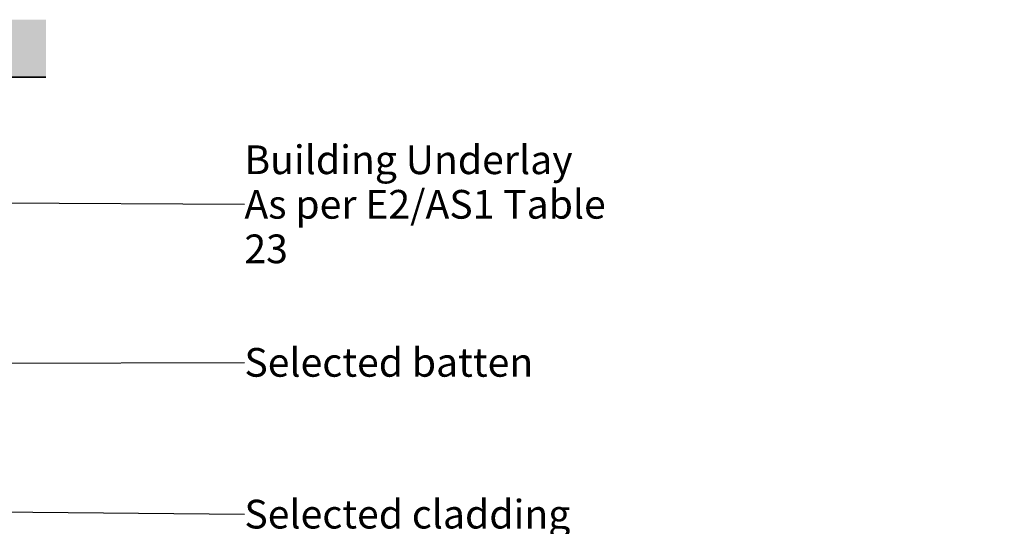
# Model space of a CAD drawing. Units: millimetres. Extents: x 7524 to 8167, y -3572 to -2712.
# Drawn here: x 7740 to 8083, y -2893 to -2712 of the extents above; entities that cross this region are included whole.
import ezdxf

# ---------------------------------------------------------------- set-up
doc = ezdxf.new("R2010")
doc.units = ezdxf.units.MM
doc.header["$MEASUREMENT"] = 0
doc.linetypes.add('Wipeout_Contour', pattern=[1000, 0, -1000])
doc.layers.add('Detail Annotation_Pen_No__6', color=5, linetype='Continuous', lineweight=50)
doc.layers.add('Detail Annotation_Pen_No__86', color=7, linetype='Continuous', lineweight=25, true_color=0x5555ff)
doc.layers.add('Detail Drawings & Figures_Pen_No__5', color=7, linetype='Continuous', lineweight=35, true_color=0x40a5ff)
doc.layers.add('Detail Drawings & Figures', color=7, linetype='Continuous')
doc.styles.add('GENERATED_STYLE_1', font='Arial.ttf')
doc.dimstyles.new('GENERATED_STYLE__3', dxfattribs={"dimtxt": 0.18, "dimasz": 9.12, "dimexe": 0.18, "dimexo": 0.0625, "dimgap": 0, "dimtad": 0, "dimtih": 1, "dimtoh": 1, "dimdec": 4, "dimzin": 0, "dimdsep": 46, "dimcen": 0.09, "dimadec": 0, "dimazin": 0, "dimtfac": 1, "dimtdec": 4, "dimtmove": 0, "dimatfit": 3, "dimldrblk": 'ARROWHEAD_5', "dimfxl": 0, "dimtolj": 1, "dimtzin": 0, "dimarcsym": 0})

# ---------------------------------------------------------------- blocks, each defined once
blk = doc.blocks.new('CI Tools Break Line Symbol[8]', base_point=(7524.08, -2731.85))
at = {"layer": 'Detail Drawings & Figures', "linetype": 'Continuous', "lineweight": 0, "true_color": 0xffffff}
blk.add_hatch(color=7, dxfattribs=at).paths.add_polyline_path([(7524.08, -2731.85), (7631.46, -2731.85), (7634.79, -2746.85), (7638.12, -2716.85), (7641.46, -2731.85), (7748.84, -2731.85), (7748.84, -2711.85), (7524.08, -2711.85)])
at = {"layer": 'Detail Drawings & Figures_Pen_No__5', "color": 153, "linetype": 'Continuous', "lineweight": 35, "true_color": 0x40a5ff}
for p, q in [((7638.12, -2716.85), (7634.79, -2746.85)), ((7641.46, -2731.85), (7638.12, -2716.85)), ((7524.08, -2731.85), (7631.46, -2731.85)), ((7634.79, -2746.85), (7631.46, -2731.85)), ((7641.46, -2731.85), (7748.84, -2731.85))]:
    blk.add_line(p, q, dxfattribs=at)
blk = doc.blocks.new('ARROWHEAD_5')
at = {"linetype": 'Continuous', "lineweight": 0}
blk.add_hatch(color=0, dxfattribs=at).paths.add_polyline_path([(-1, 0.2679), (0, 0), (-1, -0.2679)])
at = {"color": 0, "linetype": 'Continuous', "lineweight": 0}
blk.add_line((0, 0), (-1, 0), dxfattribs=at)

msp = doc.modelspace()

# ---------------------------------------------------------------- block references
at = {"layer": 'Detail Drawings & Figures', "color": 171, "linetype": 'Continuous', "lineweight": 25}
msp.add_blockref('CI Tools Break Line Symbol[8]', (7524.08, -2731.85), dxfattribs=at)

# ---------------------------------------------------------------- wipeouts: each hides what was drawn before it
at = {"color": 5, "linetype": 'Wipeout_Contour', "lineweight": 50, "ltscale": 33430.916963}
msp.add_wipeout([(7817.93, -2759.65), (7948.91, -2759.65), (7948.91, -2791.08), (7817.93, -2791.08)], dxfattribs=at).dxf.layer = 'Detail Annotation_Pen_No__6'
at = {"color": 5, "linetype": 'Wipeout_Contour', "lineweight": 50, "ltscale": 33439.184347}
msp.add_wipeout([(7817.93, -2823.82), (7913.25, -2823.82), (7913.25, -2839.53), (7817.93, -2839.53)], dxfattribs=at).dxf.layer = 'Detail Annotation_Pen_No__6'
at = {"color": 5, "linetype": 'Wipeout_Contour', "lineweight": 50, "ltscale": 33533.882149}
msp.add_wipeout([(7817.93, -2875.32), (7926.2, -2875.32), (7926.2, -2891.03), (7817.93, -2891.03)], dxfattribs=at).dxf.layer = 'Detail Annotation_Pen_No__6'

# ---------------------------------------------------------------- next in the draw order: texts
at = {"layer": 'Detail Annotation_Pen_No__6', "color": 5, "linetype": 'Continuous', "lineweight": 50, "insert": (7817.93, -2776.15), "char_height": 10, "width": 130.9728, "attachment_point": 4, "line_spacing_factor": 0.930499, "style": 'GENERATED_STYLE_1'}
msp.add_mtext('\\A1;{\\pql;\\fArial|b0|i0|c0|p0;\\W1.000000;Building Underlay As per E2/AS1 Table 23}', dxfattribs=at)
at = {"layer": 'Detail Annotation_Pen_No__6', "color": 5, "linetype": 'Continuous', "lineweight": 50, "char_height": 10, "attachment_point": 4, "style": 'GENERATED_STYLE_1'}
for s, insert in [('\\A1;{\\pql;\\fArial|b0|i0|c0|p0;\\W1.000000;Selected batten}', (7817.93, -2831.19)), ('\\A1;{\\pql;\\fArial|b0|i0|c0|p0;\\W1.000000;Selected cladding}', (7817.93, -2884.05))]:
    msp.add_mtext(s, dxfattribs=dict(at, insert=insert))

# ---------------------------------------------------------------- next in the draw order: leaders
at = {"layer": 'Detail Annotation_Pen_No__86', "color": 173, "linetype": 'Continuous', "lineweight": 25, "true_color": 0x5555ff, "annotation_type": 0, "has_hookline": 1, "hookline_direction": 0}
for points, text_width in [([(7674.68, -2775.36), (7817.93, -2776.15)], 128.07), ([(7694.87, -2831.67), (7817.93, -2831.19)], 95.5), ([(7717.93, -2883.18), (7817.93, -2884.05)], 108.79)]:
    msp.add_leader(points, dimstyle='GENERATED_STYLE__3', dxfattribs=dict(at, text_width=text_width))

# ---------------------------------------------------------------- next in the draw order: wipeouts: each hides what was drawn before it
at = {"color": 5, "linetype": 'Wipeout_Contour', "lineweight": 50, "ltscale": 33985.448216}
msp.add_wipeout([(7890.42, -2891), (8082.52, -2891), (8082.52, -2906.71), (7890.42, -2906.71)], dxfattribs=at).dxf.layer = 'Detail Annotation_Pen_No__6'

doc.saveas('drawing.dxf')
